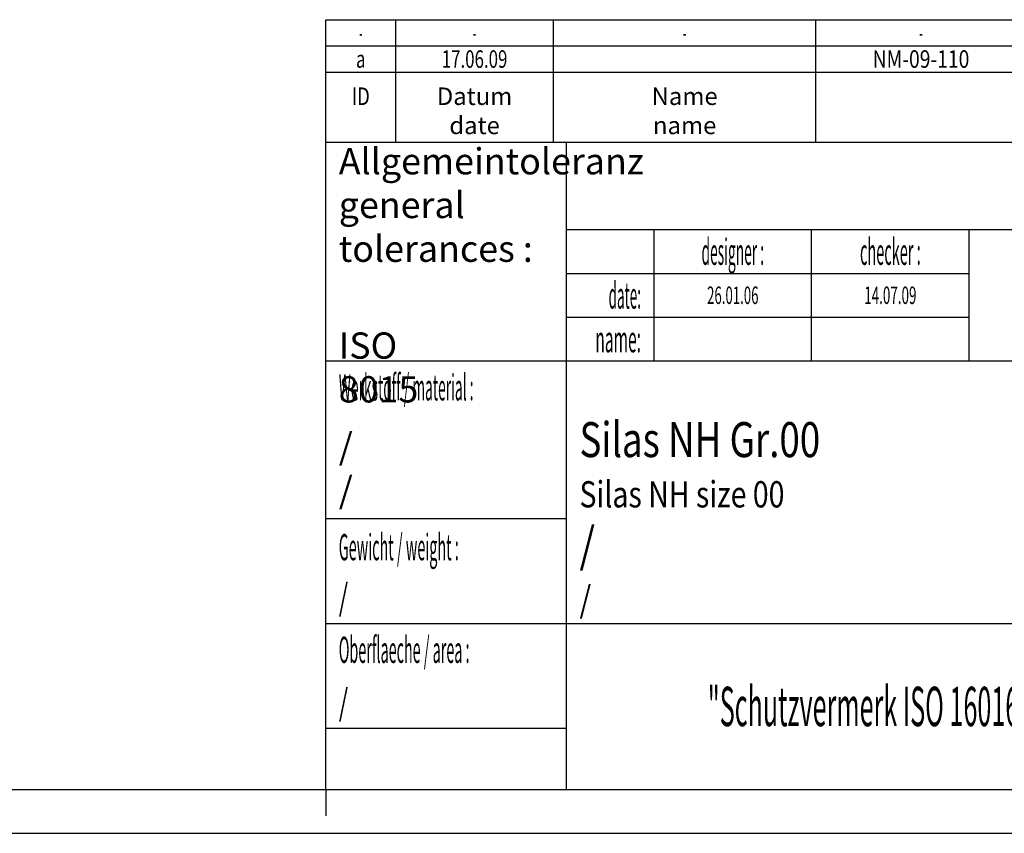
# Model space of a CAD drawing. Units: millimetres. Extents: x 0 to 420, y 0 to 297.
# Drawn here: x 195 to 308, y 0 to 93 of the extents above; entities that cross this region are included whole.
import ezdxf
from ezdxf.enums import TextEntityAlignment as Align

# ---------------------------------------------------------------- set-up
doc = ezdxf.new("R2010")
doc.units = ezdxf.units.MM
doc.header["$LTSCALE"] = 23.1
doc.layers.add('M_3407X_XXXX_DXF_FORMAT', color=7, linetype='CONTINUOUS')
doc.styles.add('TEXTSTYLE_1', font='txt', dxfattribs={"width": 0.8})
doc.styles.add('TEXTSTYLE_2', font='txt', dxfattribs={"width": 0.8})
doc.styles.add('TEXTSTYLE_3', font='txt', dxfattribs={"width": 0.5})
doc.styles.add('TEXTSTYLE_7', font='txt', dxfattribs={"width": 0.52})

msp = doc.modelspace()

# ---------------------------------------------------------------- linework, layer by layer
at = {"layer": 'M_3407X_XXXX_DXF_FORMAT', "color": 2, "linetype": 'CONTINUOUS'}
for p, q in [((230, 79), (230, 93)), ((230, 93), (415, 93)), ((238, 79), (238, 93)), ((256, 79), (256, 93)), ((286, 79), (286, 93)), ((230, 90), (415, 90)), ((230, 87), (415, 87)), ((230, 79), (415, 79)), ((230, 5), (230, 79)), ((230, 79), (415, 79)), ((257.5, 5), (257.5, 79)), ((257.5, 69), (415, 69)), ((267.5, 54), (267.5, 69)), ((285.5, 54), (285.5, 69)), ((303.5, 54), (303.5, 69)), ((257.5, 64), (303.5, 64)), ((257.5, 59), (303.5, 59)), ((230, 54), (415, 54)), ((230, 36), (257.5, 36)), ((230, 24), (415, 24)), ((230, 12), (257.5, 12)), ((230, 5), (415, 5)), ((230, 5), (230, 2)), ((0, 0), (420, 0))]:
    msp.add_line(p, q, dxfattribs=at)
at = {"layer": 'M_3407X_XXXX_DXF_FORMAT', "color": 7, "linetype": 'CONTINUOUS'}
msp.add_line((20, 5), (415, 5), dxfattribs=at)

# ---------------------------------------------------------------- texts
at = {"layer": 'M_3407X_XXXX_DXF_FORMAT', "color": 5, "linetype": 'CONTINUOUS', "style": 'TEXTSTYLE_2'}
for s, width, p in [('-', 0.40625, (234, 90.5)), ('-', 0.40625, (247, 90.5)), ('-', 0.40625, (271, 90.5)), ('-', 0.40625, (298, 90.5)), ('a', 0.703125, (234, 87.5)), ('17.06.09', 0.708008, (247, 87.5)), ('NM-09-110', 0.809462, (298, 87.5)), ('ID', 0.769531, (234, 83.25))]:
    msp.add_text(s, height=2, dxfattribs=dict(at, width=width)).set_placement(p, align=Align.CENTER)
at = {"layer": 'M_3407X_XXXX_DXF_FORMAT', "color": 9, "linetype": 'CONTINUOUS', "style": 'TEXTSTYLE_1', "oblique": 10}
for s, width, p in [('designer :', 0.385, (276.5, 64.97686)), ('checker :', 0.406134, (294.5, 64.97686))]:
    msp.add_text(s, height=3, dxfattribs=dict(at, width=width)).set_placement(p, align=Align.CENTER)
for s, width, p in [('date:', 0.378125, (266.0125, 59.97686)), ('name:', 0.435, (266.0125, 54.97686))]:
    msp.add_text(s, height=3, dxfattribs=dict(at, width=width)).set_placement(p, align=Align.RIGHT)
at = {"layer": 'M_3407X_XXXX_DXF_FORMAT', "color": 9, "linetype": 'CONTINUOUS', "style": 'TEXTSTYLE_1'}
for s, height, width, p in [('26.01.06', 2, 0.554167, (276.5, 60.5)), ('14.07.09', 2, 0.5625, (294.5, 60.5)), ('"Schutzvermerk ISO 16016 beachten"', 4.5, 0.468015, (298.75, 12.25))]:
    msp.add_text(s, height=height, dxfattribs=dict(at, width=width)).set_placement(p, align=Align.CENTER)
at = {"layer": 'M_3407X_XXXX_DXF_FORMAT', "color": 9, "linetype": 'CONTINUOUS', "style": 'TEXTSTYLE_1', "oblique": 10}
for s, width, p in [('Werkstoff / material :', 0.386061, (231.4875, 49.47686)), ('Gewicht / weight : ', 0.401974, (231.4875, 31.20372)), ('Oberflaeche / area :', 0.400833, (231.4875, 19.47686)), ('/', 0.666667, (231.4875, 13.47686))]:
    msp.add_text(s, height=3, dxfattribs=dict(at, width=width)).set_placement(p)
at = {"layer": 'M_3407X_XXXX_DXF_FORMAT', "color": 4, "linetype": 'CONTINUOUS', "style": 'TEXTSTYLE_1'}
for s, height, width, p in [('Silas NH Gr.00', 4, 0.769345, (258.9875, 43)), ('Silas NH size 00', 3, 0.795573, (258.9875, 37.25)), ('/', 4, 0.833333, (258.9875, 31)), ('/', 3, 0.833333, (258.9875, 25.25))]:
    msp.add_text(s, height=height, dxfattribs=dict(at, width=width)).set_placement(p)
at = {"layer": 'M_3407X_XXXX_DXF_FORMAT', "color": 9, "linetype": 'CONTINUOUS', "style": 'TEXTSTYLE_1', "width": 0.666667}
msp.add_text('/', height=3, dxfattribs=at).set_placement((231.4875, 25.5))
at = {"layer": 'M_3407X_XXXX_DXF_FORMAT', "color": 5, "linetype": 'CONTINUOUS', "char_height": 2, "attachment_point": 2, "style": 'TEXTSTYLE_3'}
for s, insert, width in [('Datum\\Pdate', (247, 85.25), 8.53125), ('Name\\Pname', (271, 85.25), 7.5625)]:
    msp.add_mtext(s, dxfattribs=dict(at, insert=insert, width=width))
at = {"layer": 'M_3407X_XXXX_DXF_FORMAT', "color": 9, "linetype": 'CONTINUOUS', "char_height": 3, "attachment_point": 1}
for s, insert, width, style in [('Allgemeintoleranz\\Pgeneral tolerances :', (231.4875, 78.31942), 22.4575, 'TEXTSTYLE_7'), (' \\P \\PISO 8015', (231.4875, 67.25), 15.4, 'TEXTSTYLE_1'), ('/\\P/', (231.4875, 45.75), 2, 'TEXTSTYLE_1')]:
    msp.add_mtext(s, dxfattribs=dict(at, insert=insert, width=width, style=style))

doc.saveas('drawing.dxf')
